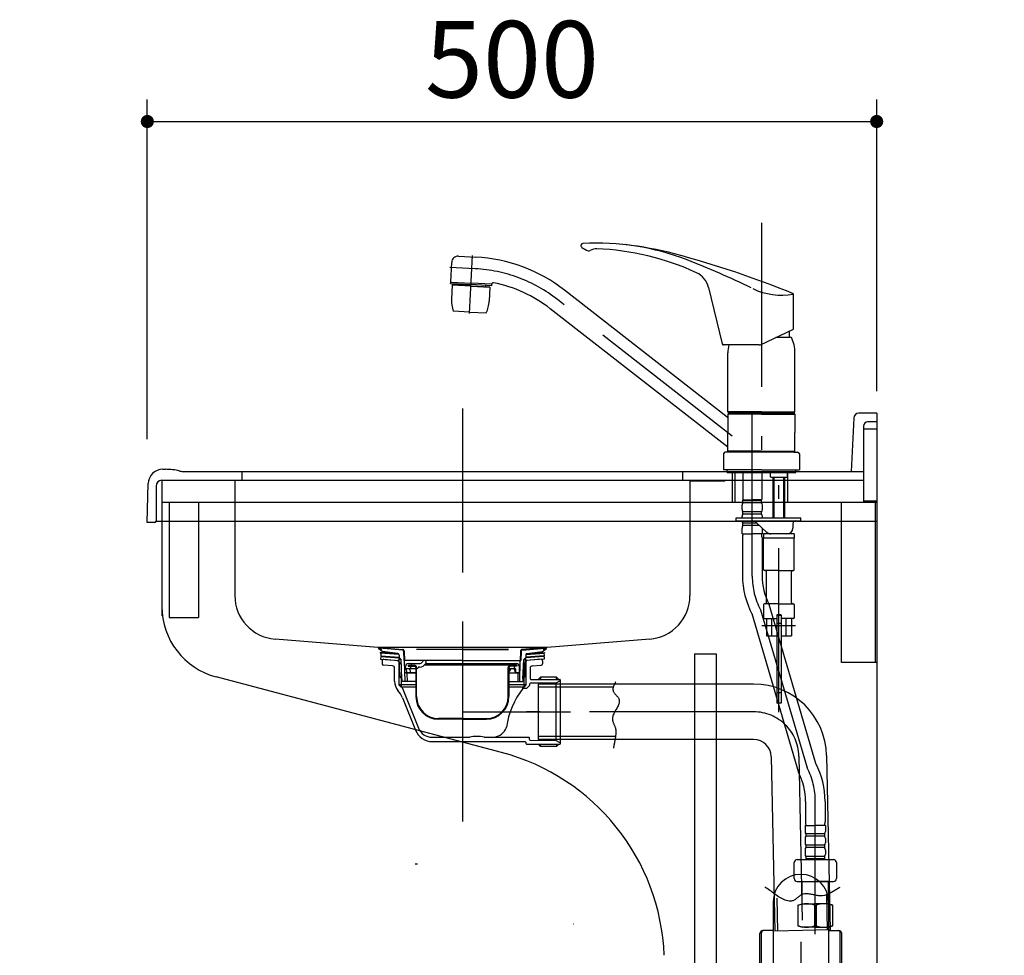
# Model space of a CAD drawing. Units: millimetres. Extents: x 141 to 6060, y 68 to 4222.
# Drawn here: x 3494 to 4169, y 1385 to 2027 of the extents above; entities that cross this region are included whole.
import ezdxf

# ---------------------------------------------------------------- set-up
doc = ezdxf.new("R2010")
doc.units = ezdxf.units.MM
doc.header["$LTSCALE"] = 3.75
doc.linetypes.add('DASHDOT', pattern=[50.5, 30, -9, 2.5, -9])
doc.linetypes.add('HIDDEN', pattern=[12.6, 8.4, -4.2])
doc.layers.get('0').update_dxf_attribs({"lineweight": 9})
for name, color, linetype, lineweight in [('ウシロ補強', 251, 'Continuous', 9), ('シンク４０', 14, 'Continuous', 9), ('トップ', 134, 'Continuous', 9), ('メイン', 7, 'Continuous', 9), ('側\u3000標準', 16, 'Continuous', 9), ('側\u3000特注', 96, 'Continuous', 9), ('前板', 3, 'Continuous', 9), ('排水', 30, 'Continuous', 9), ('水栓', 7, 'Continuous', 9), ('熱源、換気扇', 214, 'Continuous', 9), ('背板', 4, 'Continuous', 9), ('車椅子', 136, 'Continuous', 9), ('電温', 212, 'Continuous', 9)]:
    doc.layers.add(name, color=color, linetype=linetype, lineweight=lineweight)
doc.styles.get("Standard").update_dxf_attribs({"font": 'txt', "bigfont": 'bigfont'})
doc.styles.add('ＭＳ ゴシック', font='txt')
doc.dimstyles.get("Standard").update_dxf_attribs({"dimtxt": 0.18, "dimasz": 0.18, "dimexe": 0.18, "dimexo": 0.0625, "dimgap": 0.09, "dimtad": 0, "dimtih": 1, "dimtoh": 1, "dimdec": 4, "dimzin": 0, "dimdsep": 46, "dimtxsty": 'Standard', "dimcen": 0.09, "dimadec": 0, "dimazin": 0, "dimtfac": 1, "dimtdec": 4, "dimtofl": 0, "dimtmove": 0, "dimatfit": 3, "dimfxl": 1, "dimtolj": 1, "dimtzin": 0, "dimarcsym": 0})

# ---------------------------------------------------------------- blocks, each defined once
blk = doc.blocks.new('_DOT')
at = {"color": 0}
blk.add_line((-0.5, 0), (-1, 0), dxfattribs=at)
at = {"color": 0, "const_width": 0.5}
blk.add_lwpolyline([(-0.25, 0, 1), (0.25, 0, 1)], format="xyb", close=True, dxfattribs=at)
blk = doc.blocks.new('Dim15')
at = {"layer": 'メイン', "color": 7, "linetype": 'Continuous', "lineweight": 30}
for p, q in [((3581.57, 1738.88), (3581.57, 1971.72)), ((4081.57, 1771.72), (4081.57, 1971.72)), ((3581.57, 1956.72), (4081.57, 1956.72))]:
    blk.add_line(p, q, dxfattribs=at)
at = {"layer": 'メイン', "color": 7, "linetype": 'Continuous', "lineweight": 30, "xscale": 9, "yscale": 9, "zscale": 9}
for p, rotation in [((3581.57, 1956.72), 179.9999999999998), ((4081.57, 1956.72), 359.9999999999997)]:
    blk.add_blockref('_DOT', p, dxfattribs=dict(at, rotation=rotation))
at = {"layer": 'メイン', "color": 7, "linetype": 'Continuous', "lineweight": 9, "insert": (3831.57, 1956.72), "char_height": 52.5, "width": 675, "attachment_point": 8, "style": 'ＭＳ ゴシック'}
blk.add_mtext('500', dxfattribs=at)
blk = doc.blocks.new('*G56')
at = {"layer": '電温', "color": 212, "linetype": 'HIDDEN', "lineweight": 30}
for p, q in [((3742.57, 1593.23), (3740.2, 1595.14)), ((3741.92, 1594.43), (3740.33, 1595.07)), ((3740.52, 1596.03), (3756.78, 1594.6)), ((3797.57, 1596.03), (3740.52, 1596.03)), ((3742.07, 1594.8), (3740.52, 1595.42)), ((3756.75, 1594.2), (3740.57, 1595.61)), ((3742.07, 1594.8), (3741.92, 1594.43)), ((3753.3, 1591.84), (3742.57, 1593.23)), ((3797.57, 1594.6), (3756.79, 1594.6)), ((3757.29, 1593.62), (3757.47, 1587.02)), ((3757.69, 1593.63), (3757.87, 1587.03)), ((3797.57, 1596.03), (3854.62, 1596.03)), ((3797.57, 1594.6), (3838.35, 1594.6)), ((3837.44, 1593.63), (3837.27, 1587.03)), ((3837.84, 1593.62), (3837.67, 1587.02)), ((3854.62, 1596.03), (3838.36, 1594.6)), ((3838.39, 1594.2), (3854.57, 1595.61)), ((3841.84, 1591.84), (3852.57, 1593.23)), ((3852.57, 1593.23), (3854.93, 1595.14)), ((3853.07, 1594.8), (3854.61, 1595.42)), ((3853.07, 1594.8), (3853.22, 1594.43)), ((3853.22, 1594.43), (3854.8, 1595.07)), ((3741.27, 1592.72), (3741.23, 1592.22)), ((3754.06, 1591.3), (3741.23, 1592.22)), ((3753.08, 1591.87), (3741.27, 1592.72)), ((3741.73, 1592.18), (3741.6, 1590.39)), ((3741.6, 1590.39), (3754.17, 1589.49)), ((3754.17, 1590.85), (3754.17, 1589.23)), ((3840.97, 1590.85), (3840.97, 1589.23)), ((3853.54, 1590.39), (3840.97, 1589.49)), ((3841.07, 1591.3), (3853.91, 1592.22)), ((3842.06, 1591.87), (3853.87, 1592.72)), ((3853.41, 1592.18), (3853.54, 1590.39)), ((3853.87, 1592.72), (3853.91, 1592.22)), ((3761.92, 1583.33), (3761.92, 1582.13)), ((3762.62, 1583.88), (3762.62, 1584.53))]:
    blk.add_line(p, q, dxfattribs=at)
at = {"layer": '電温', "color": 212, "linetype": 'Continuous', "lineweight": 30}
for p, q in [((3754.67, 1576.03), (3754.17, 1589.23)), ((3754.17, 1589.23), (3755.57, 1587.83)), ((3755.57, 1587.83), (3754.22, 1587.83)), ((3756.07, 1574.63), (3755.57, 1587.83)), ((3797.57, 1587.03), (3757.47, 1587.03)), ((3758.27, 1572.63), (3757.87, 1587.03)), ((3770.38, 1586.53), (3770.23, 1586.28)), ((3771.82, 1587.03), (3771.24, 1587.03)), ((3797.57, 1587.03), (3837.67, 1587.03)), ((3836.87, 1572.63), (3837.27, 1587.03)), ((3839.07, 1574.63), (3839.57, 1587.83)), ((3840.97, 1589.23), (3839.57, 1587.83)), ((3839.57, 1587.83), (3840.92, 1587.83)), ((3840.47, 1576.03), (3840.97, 1589.23)), ((3758.52, 1582.13), (3758.52, 1583.03)), ((3759.02, 1581.63), (3765.67, 1581.63)), ((3759.12, 1580.67), (3759.32, 1579.63)), ((3760.37, 1583.83), (3760.37, 1583.33)), ((3760.37, 1583.83), (3764.67, 1583.83)), ((3760.37, 1583.33), (3764.67, 1583.33)), ((3760.52, 1585.03), (3768.07, 1585.03)), ((3761.48, 1580.63), (3761.66, 1579.63)), ((3765.67, 1582.33), (3765.67, 1562.33)), ((3766.17, 1562.33), (3766.17, 1582.33)), ((3766.67, 1581.63), (3766.17, 1581.63)), ((3768.12, 1582.63), (3767.67, 1582.63)), ((3834.77, 1583.83), (3771.47, 1583.83)), ((3772.45, 1585.13), (3772.68, 1585.53)), ((3772.49, 1585.03), (3834.62, 1585.03)), ((3828.97, 1562.33), (3828.97, 1582.33)), ((3829.47, 1582.33), (3829.47, 1562.33)), ((3829.47, 1581.63), (3833.72, 1581.63)), ((3830.38, 1580.7), (3829.8, 1579.63)), ((3834.77, 1583.33), (3830.47, 1583.33)), ((3832.52, 1584.53), (3832.52, 1583.83)), ((3833.22, 1582.13), (3833.22, 1583.33)), ((3833.29, 1580.63), (3833.5, 1579.63)), ((3834.22, 1579.13), (3834.22, 1581.13)), ((3834.77, 1583.83), (3834.77, 1583.33)), ((3836.62, 1579.13), (3836.62, 1583.03)), ((3754.67, 1576.03), (3756.07, 1574.63)), ((3756.02, 1576.03), (3754.67, 1576.03)), ((3756.07, 1574.63), (3756.07, 1572.63)), ((3765.67, 1578.63), (3758.1, 1578.63)), ((3759.52, 1578.14), (3759.67, 1572.67)), ((3760, 1578.63), (3765.67, 1578.63)), ((3829.47, 1578.63), (3837.03, 1578.63)), ((3836.12, 1578.63), (3833.98, 1578.63)), ((3835.62, 1578.14), (3835.47, 1572.67)), ((3840.47, 1576.03), (3839.07, 1574.63)), ((3839.07, 1574.63), (3839.07, 1572.63)), ((3839.12, 1576.03), (3840.47, 1576.03)), ((3765.67, 1572.63), (3756.07, 1572.63)), ((3829.47, 1572.63), (3839.07, 1572.63)), ((3797.57, 1547.33), (3781.17, 1547.33)), ((3797.57, 1546.83), (3781.17, 1546.83)), ((3797.57, 1547.33), (3814.07, 1547.33)), ((3797.57, 1546.83), (3814.07, 1546.83))]:
    blk.add_line(p, q, dxfattribs=at)
at = {"layer": '電温', "color": 212, "linetype": 'HIDDEN', "lineweight": 30}
for centre, radius, start, end in [((3740.52, 1595.53), 0.5, 79.92565, 248.1524), ((3740.56, 1595.51), 0.1, 85, 248.1524), ((3756.69, 1593.6), 0.6, 1.5299, 85), ((3756.69, 1593.6), 1, 1.5299, 84.96282), ((3838.44, 1593.6), 1, 95.03718, 178.4701), ((3838.44, 1593.6), 0.6, 95, 178.4701), ((3854.62, 1595.53), 0.5, 291.8476, 100.07435), ((3854.58, 1595.51), 0.1, 291.8476, 95), ((3753.17, 1590.85), 1, 359.99999, 82.63195), ((3841.97, 1590.85), 1, 97.36805, 180.00001), ((3761.42, 1582.13), 0.5, 270, 0), ((3762.12, 1584.53), 0.5, 0, 90)]:
    blk.add_arc(centre, radius, start, end, dxfattribs=at)
at = {"layer": '電温', "color": 212, "linetype": 'Continuous', "lineweight": 30}
for centre, radius, start, end in [((3768.07, 1587.53), 2.5, 270, 330), ((3771.24, 1586.03), 1, 90, 150), ((3771.82, 1586.03), 1, 330, 90), ((3760.52, 1583.03), 2, 90, 180), ((3759.02, 1582.13), 0.5, 180, 270), ((3756.04, 1580.08), 3.14, 10.81316, 32.08946), ((3760.99, 1580.04), 1.72, 193.69435, 234.88652), ((3758.39, 1580.08), 3.14, 10.11502, 29.63356), ((3763.33, 1580.04), 1.72, 193.69435, 234.88652), ((3764.67, 1582.33), 1.5, 0, 90), ((3764.67, 1582.33), 1, 0, 90), ((3766.67, 1582.13), 0.5, 270, 0), ((3767.67, 1582.13), 0.5, 90, 180), ((3768.12, 1587.63), 5, 270, 330), ((3830.47, 1582.33), 1.5, 90, 180), ((3830.47, 1582.33), 1, 90, 180), ((3827.73, 1581.28), 2.65, 311.0827, 321.53678), ((3832.09, 1579.74), 1.97, 105.65429, 152.96614), ((3833.02, 1584.53), 0.5, 90, 180), ((3831.96, 1580.42), 1.35, 9.11145, 64.0342), ((3833.72, 1582.13), 0.5, 180, 270), ((3835.76, 1580.11), 2.31, 191.87747, 219.72911), ((3833.72, 1581.13), 0.5, 0, 90), ((3834.62, 1583.03), 2, 0, 90), ((3759.02, 1578.13), 0.5, 1.56692, 90), ((3834.72, 1579.13), 0.5, 180, 270), ((3836.12, 1578.13), 0.5, 90, 178.43308), ((3836.12, 1579.13), 0.5, 270, 0), ((3781.17, 1562.33), 15.5, 180, 270), ((3781.17, 1562.33), 15, 180, 270), ((3813.97, 1562.33), 15, 270, 0), ((3813.97, 1562.33), 15.5, 270, 0)]:
    blk.add_arc(centre, radius, start, end, dxfattribs=at)
blk = doc.blocks.new('*G57')
at = {"layer": '車椅子', "color": 136, "linetype": 'DASHDOT', "lineweight": 30}
for p, q in [((3797.57, 1607.18), (3797.57, 1521.24)), ((3797.57, 1551.94), (3871.57, 1551.94))]:
    blk.add_line(p, q, dxfattribs=at)
at = {"layer": '車椅子', "color": 136, "linetype": 'Continuous', "lineweight": 30}
for p, q in [((3741.6, 1589.89), (3741.47, 1588.09)), ((3741.47, 1588.09), (3754.25, 1587.18)), ((3741.6, 1589.89), (3754.18, 1588.99)), ((3742.57, 1586.94), (3742.57, 1584.94)), ((3743.66, 1587.93), (3753.42, 1587.08)), ((3754.25, 1587.04), (3753.57, 1587.04)), ((3753.87, 1586.24), (3753.87, 1586.58)), ((3853.66, 1588.09), (3840.89, 1587.18)), ((3840.89, 1587.04), (3841.57, 1587.04)), ((3853.54, 1589.89), (3840.96, 1588.99)), ((3841.27, 1586.24), (3841.27, 1586.58)), ((3851.48, 1587.93), (3841.72, 1587.08)), ((3852.57, 1586.94), (3852.57, 1584.93)), ((3853.54, 1589.89), (3853.66, 1588.09)), ((3749.75, 1583.39), (3743.48, 1583.93)), ((3751.12, 1572.92), (3751.12, 1581.89)), ((3753.87, 1586.24), (3754.28, 1586.24)), ((3754.07, 1586.24), (3755.57, 1584.74)), ((3754.07, 1586.24), (3754.07, 1570.44)), ((3755.57, 1584.74), (3754.07, 1584.74)), ((3755.57, 1584.74), (3755.57, 1568.94)), ((3841.07, 1586.24), (3839.57, 1584.74)), ((3839.57, 1584.74), (3841.07, 1584.74)), ((3839.57, 1584.74), (3839.57, 1568.94)), ((3841.27, 1586.24), (3840.86, 1586.24)), ((3841.07, 1586.24), (3841.07, 1570.44)), ((3844.02, 1581.89), (3844.02, 1574.64)), ((3845.39, 1583.39), (3851.66, 1583.93)), ((3844.52, 1574.14), (3864.27, 1574.14)), ((3849.57, 1574.14), (3851.07, 1575.64)), ((3851.07, 1575.64), (3851.07, 1574.14)), ((3862.07, 1575.64), (3851.07, 1575.64)), ((3864.57, 1573.14), (3861.57, 1571.64)), ((3862.07, 1574.14), (3862.07, 1575.64)), ((3862.07, 1575.64), (3863.57, 1574.14)), ((3864.57, 1573.84), (3864.57, 1530.04)), ((3765.67, 1570.44), (3754.07, 1570.44)), ((3754.07, 1570.44), (3755.57, 1568.94)), ((3765.67, 1568.94), (3755.57, 1568.94)), ((3756.2, 1568.63), (3767.53, 1540.77)), ((3841.07, 1570.44), (3829.47, 1570.44)), ((3839.57, 1568.94), (3829.47, 1568.94)), ((3839.07, 1567.94), (3839.07, 1568.94)), ((3841.57, 1567.94), (3839.07, 1567.94)), ((3841.07, 1570.44), (3839.57, 1568.94)), ((3843.57, 1569.94), (3841.57, 1567.94)), ((3843.57, 1570.99), (3843.57, 1569.94)), ((3861.57, 1571.64), (3844.06, 1571.49)), ((3861.57, 1571.64), (3861.57, 1532.24)), ((3756.4, 1561.49), (3765.42, 1539.33)), ((3776.8, 1534.54), (3802.57, 1534.54)), ((3812.57, 1534.54), (3843.07, 1534.54)), ((3843.57, 1532.89), (3843.57, 1534.04)), ((3843.57, 1532.89), (3843.57, 1533.74)), ((3844.06, 1532.39), (3861.57, 1532.24)), ((3777, 1531.54), (3840.57, 1531.54)), ((3841.07, 1531.04), (3841.07, 1530.24)), ((3841.57, 1529.74), (3864.27, 1529.74)), ((3849.57, 1529.74), (3851.07, 1528.24)), ((3851.07, 1528.24), (3851.07, 1529.74)), ((3862.07, 1528.24), (3851.07, 1528.24)), ((3864.57, 1530.74), (3861.57, 1532.24)), ((3862.07, 1529.74), (3862.07, 1528.24)), ((3862.07, 1528.24), (3863.57, 1529.74))]:
    blk.add_line(p, q, dxfattribs=at)
for centre, radius, start, end in [((3743.57, 1586.94), 1, 85, 180), ((3753.37, 1586.58), 0.5, 0, 85), ((3841.77, 1586.58), 0.5, 95, 180), ((3851.57, 1586.94), 1, 0, 95), ((3743.57, 1584.93), 1, 180, 265), ((3749.62, 1581.89), 1.5, 0, 85), ((3845.52, 1581.89), 1.5, 95, 180), ((3851.57, 1584.93), 1, 275, 0), ((3761.12, 1572.92), 10, 180, 219.21874), ((3844.52, 1574.64), 0.5, 180, 270), ((3864.27, 1573.84), 0.3, 0, 90), ((3737.88, 1553.95), 20, 22.14518, 39.21874), ((3755.73, 1568.44), 0.5, 22.14518, 90), ((3885.07, 1532.53), 58.05, 142.40809, 171.17112), ((3844.07, 1570.99), 0.5, 90.5, 179.96488), ((3777, 1544.04), 12.5, 202.14518, 270), ((3776.8, 1544.54), 10, 202.14518, 270), ((3818.34, 1544.54), 10, 270, 332.1579), ((3822.76, 1542.2), 5, 332.1579, 351.17112), ((3807.57, 1509.79), 25.25, 78.57881, 101.42119), ((3843.07, 1534.04), 0.5, 0, 90), ((3844.07, 1532.89), 0.5, 180, 269.5), ((3840.57, 1531.04), 0.5, 0, 90), ((3841.57, 1530.24), 0.5, 180, 270), ((3864.27, 1530.04), 0.3, 270, 0)]:
    blk.add_arc(centre, radius, start, end, dxfattribs=at)
blk = doc.blocks.new('*G58')
at = {"layer": '電温', "color": 212, "linetype": 'Continuous', "lineweight": 30}
for p, q in [((3849.57, 1570.94), (3849.57, 1532.94)), ((3997.24, 1570.94), (3849.57, 1570.94)), ((3900.78, 1568.94), (3849.57, 1568.94)), ((3900.77, 1567.94), (3900.73, 1567.59)), ((3900.73, 1567.59), (3900.73, 1567.25)), ((3900.73, 1567.25), (3900.82, 1566.5)), ((3900.82, 1568.28), (3900.77, 1567.94)), ((3900.9, 1568.61), (3900.82, 1568.28)), ((3900.82, 1566.5), (3900.94, 1566.12)), ((3901, 1568.95), (3900.9, 1568.61)), ((3900.94, 1566.12), (3901.1, 1565.75)), ((3901.11, 1569.28), (3901, 1568.95)), ((3901.24, 1569.61), (3901.11, 1569.28)), ((3901.38, 1569.94), (3901.24, 1569.61)), ((3901.53, 1570.27), (3901.38, 1569.94)), ((3901.69, 1570.6), (3901.53, 1570.27)), ((3901.85, 1570.92), (3901.69, 1570.6)), ((3902.02, 1571.25), (3901.85, 1570.92)), ((3902.19, 1571.58), (3902.02, 1571.25)), ((3902.35, 1571.9), (3902.19, 1571.58)), ((3902.51, 1572.23), (3902.35, 1571.9)), ((3902.67, 1572.56), (3902.51, 1572.23)), ((3901.1, 1565.75), (3901.29, 1565.39)), ((3901.29, 1565.39), (3901.51, 1565.04)), ((3901.51, 1565.04), (3901.76, 1564.71)), ((3901.76, 1564.71), (3902.04, 1564.38)), ((3902.04, 1564.38), (3902.32, 1564.05)), ((3902.32, 1564.05), (3902.62, 1563.73)), ((3902.62, 1563.73), (3902.92, 1563.41)), ((3902.92, 1563.41), (3903.22, 1563.09)), ((3903.22, 1563.09), (3903.52, 1562.77)), ((3903.52, 1562.77), (3903.81, 1562.44)), ((3903.81, 1562.44), (3904.08, 1562.11)), ((3904.08, 1562.11), (3904.32, 1561.78)), ((3904.32, 1561.78), (3904.55, 1561.43)), ((3904.55, 1561.43), (3904.74, 1561.07)), ((3904.74, 1561.07), (3904.89, 1560.7)), ((3904.89, 1560.7), (3905.01, 1560.32)), ((3905.01, 1560.32), (3905.1, 1559.25)), ((3905.1, 1559.25), (3905.06, 1558.6)), ((3902.61, 1553), (3902.25, 1552.38)), ((3902.97, 1553.61), (3902.61, 1553)), ((3903.33, 1554.22), (3902.97, 1553.61)), ((3903.68, 1554.83), (3903.33, 1554.22)), ((3904, 1555.45), (3903.68, 1554.83)), ((3904.3, 1556.07), (3904, 1555.45)), ((3904.56, 1556.69), (3904.3, 1556.07)), ((3904.78, 1557.32), (3904.56, 1556.69)), ((3904.95, 1557.96), (3904.78, 1557.32)), ((3905.06, 1558.6), (3904.95, 1557.96)), ((3900.48, 1547.95), (3900.42, 1546.87)), ((3900.42, 1546.87), (3900.46, 1546.46)), ((3900.46, 1546.46), (3900.52, 1546.06)), ((3900.6, 1548.61), (3900.48, 1547.95)), ((3900.52, 1546.06), (3900.6, 1545.66)), ((3900.78, 1549.25), (3900.6, 1548.61)), ((3901.01, 1549.89), (3900.78, 1549.25)), ((3901.28, 1550.52), (3901.01, 1549.89)), ((3901.58, 1551.15), (3901.28, 1550.52)), ((3901.91, 1551.77), (3901.58, 1551.15)), ((3902.25, 1552.38), (3901.91, 1551.77)), ((3900.6, 1545.66), (3900.71, 1545.26)), ((3900.71, 1545.26), (3900.84, 1544.86)), ((3900.84, 1544.86), (3900.98, 1544.47)), ((3900.98, 1544.47), (3901.14, 1544.07)), ((3901.14, 1544.07), (3901.3, 1543.68)), ((3901.3, 1543.68), (3901.47, 1543.29)), ((3901.47, 1543.29), (3901.64, 1542.9)), ((3901.64, 1542.9), (3901.81, 1542.51)), ((3901.81, 1542.51), (3901.98, 1542.12)), ((3901.98, 1542.12), (3902.13, 1541.72)), ((3902.13, 1541.72), (3902.28, 1541.33)), ((3902.28, 1541.33), (3902.42, 1540.93)), ((3902.42, 1540.93), (3902.53, 1540.53)), ((3902.53, 1540.53), (3902.63, 1540.12)), ((3902.63, 1540.12), (3902.7, 1539.72)), ((3902.7, 1539.72), (3902.78, 1538.68)), ((3902.54, 1534.94), (3849.57, 1534.94)), ((3997.24, 1532.94), (3849.57, 1532.94)), ((3902.12, 1532.53), (3902, 1531.91)), ((3902.24, 1533.14), (3902.12, 1532.53)), ((3902.35, 1533.76), (3902.24, 1533.14)), ((3902.45, 1534.37), (3902.35, 1533.76)), ((3902.55, 1534.99), (3902.45, 1534.37)), ((3902.63, 1535.6), (3902.55, 1534.99)), ((3902.7, 1536.22), (3902.63, 1535.6)), ((3902.75, 1536.83), (3902.7, 1536.22)), ((3902.78, 1537.45), (3902.75, 1536.83)), ((3902.78, 1538.68), (3902.79, 1538.07)), ((3902.79, 1538.07), (3902.78, 1537.45)), ((3901.17, 1527.62), (3901.08, 1527)), ((3901.27, 1528.23), (3901.17, 1527.62)), ((3901.38, 1528.85), (3901.27, 1528.23)), ((3901.5, 1529.46), (3901.38, 1528.85)), ((3901.62, 1530.07), (3901.5, 1529.46)), ((3901.75, 1530.69), (3901.62, 1530.07)), ((3901.87, 1531.3), (3901.75, 1530.69)), ((3902, 1531.91), (3901.87, 1531.3)), ((4009.24, 1521.18), (4011.67, 1401.58)), ((4047.23, 1521.96), (4049.66, 1402.36)), ((4005.67, 1431.25), (4004.79, 1431.75)), ((4006.55, 1430.7), (4005.67, 1431.25)), ((4055.82, 1431.2), (4055.24, 1430.87)), ((4056.41, 1431.51), (4055.82, 1431.2)), ((4007.41, 1430.12), (4006.55, 1430.7)), ((4008.27, 1429.52), (4007.41, 1430.12)), ((4009.13, 1428.9), (4008.27, 1429.52)), ((4009.98, 1428.26), (4009.13, 1428.9)), ((4010.83, 1427.62), (4009.98, 1428.26)), ((4011.68, 1426.98), (4010.83, 1427.62)), ((4012.54, 1426.35), (4011.68, 1426.98)), ((4013.39, 1425.74), (4012.54, 1426.35)), ((4014.26, 1425.15), (4013.39, 1425.74)), ((4015.13, 1424.59), (4014.26, 1425.15)), ((4016.01, 1424.08), (4015.13, 1424.59)), ((4027.08, 1424.29), (4026.66, 1423.96)), ((4027.49, 1424.63), (4027.08, 1424.29)), ((4027.91, 1424.97), (4027.49, 1424.63)), ((4028.33, 1425.3), (4027.91, 1424.97)), ((4028.75, 1425.62), (4028.33, 1425.3)), ((4029.19, 1425.92), (4028.75, 1425.62)), ((4029.62, 1426.2), (4029.19, 1425.92)), ((4030.07, 1426.45), (4029.62, 1426.2)), ((4030.53, 1426.67), (4030.07, 1426.45)), ((4031, 1426.84), (4030.53, 1426.67)), ((4032.16, 1427.09), (4031, 1426.84)), ((4032.84, 1427.15), (4032.16, 1427.09)), ((4033.51, 1427.17), (4032.84, 1427.15)), ((4034.19, 1427.15), (4033.51, 1427.17)), ((4034.88, 1427.09), (4034.19, 1427.15)), ((4035.56, 1427), (4034.88, 1427.09)), ((4036.25, 1426.89), (4035.56, 1427)), ((4036.93, 1426.77), (4036.25, 1426.89)), ((4037.62, 1426.63), (4036.93, 1426.77)), ((4038.31, 1426.48), (4037.62, 1426.63)), ((4039, 1426.33), (4038.31, 1426.48)), ((4039.69, 1426.19), (4039, 1426.33)), ((4040.38, 1426.06), (4039.69, 1426.19)), ((4041.06, 1425.95), (4040.38, 1426.06)), ((4041.75, 1425.85), (4041.06, 1425.95)), ((4042.43, 1425.79), (4041.75, 1425.85)), ((4043.12, 1425.76), (4042.43, 1425.79)), ((4043.8, 1425.77), (4043.12, 1425.76)), ((4044.47, 1425.82), (4043.8, 1425.77)), ((4045.79, 1426.07), (4044.47, 1425.82)), ((4046.42, 1426.24), (4045.79, 1426.07)), ((4047.05, 1426.44), (4046.42, 1426.24)), ((4047.66, 1426.67), (4047.05, 1426.44)), ((4047.18, 1426.21), (4047.67, 1402.32)), ((4048.27, 1426.92), (4047.66, 1426.67)), ((4048.87, 1427.2), (4048.27, 1426.92)), ((4049.46, 1427.49), (4048.87, 1427.2)), ((4050.05, 1427.8), (4049.46, 1427.49)), ((4050.63, 1428.12), (4050.05, 1427.8)), ((4051.21, 1428.45), (4050.63, 1428.12)), ((4051.79, 1428.79), (4051.21, 1428.45)), ((4052.37, 1429.14), (4051.79, 1428.79)), ((4052.94, 1429.49), (4052.37, 1429.14)), ((4053.51, 1429.84), (4052.94, 1429.49)), ((4054.09, 1430.19), (4053.51, 1429.84)), ((4054.66, 1430.53), (4054.09, 1430.19)), ((4055.24, 1430.87), (4054.66, 1430.53)), ((4013.21, 1424.1), (4013.67, 1401.62)), ((4016.91, 1423.6), (4016.01, 1424.08)), ((4017.81, 1423.18), (4016.91, 1423.6)), ((4018.73, 1422.82), (4017.81, 1423.18)), ((4019.67, 1422.53), (4018.73, 1422.82)), ((4020.63, 1422.32), (4019.67, 1422.53)), ((4021.61, 1422.18), (4020.63, 1422.32)), ((4023.11, 1422.17), (4021.61, 1422.18)), ((4023.59, 1422.26), (4023.11, 1422.17)), ((4024.06, 1422.39), (4023.59, 1422.26)), ((4024.51, 1422.58), (4024.06, 1422.39)), ((4024.96, 1422.8), (4024.51, 1422.58)), ((4025.39, 1423.05), (4024.96, 1422.8)), ((4025.82, 1423.33), (4025.39, 1423.05)), ((4026.24, 1423.64), (4025.82, 1423.33)), ((4026.66, 1423.96), (4026.24, 1423.64)), ((4049.66, 1402.36), (4011.67, 1401.58))]:
    blk.add_line(p, q, dxfattribs=at)
at = {"layer": '電温', "color": 212, "linetype": 'DASHDOT', "lineweight": 30}
for p, q in [((3997.24, 1551.94), (3841.47, 1551.94)), ((4028.23, 1521.57), (4030.79, 1395.99))]:
    blk.add_line(p, q, dxfattribs=at)
at = {"layer": '電温', "color": 212, "linetype": 'Continuous', "lineweight": 30}
for radius in [50, 12]:
    blk.add_arc((3997.24, 1520.94), radius, 1.16667, 90, dxfattribs=at)
at = {"layer": '電温', "color": 212, "linetype": 'DASHDOT', "lineweight": 30}
blk.add_arc((3997.24, 1520.94), 31, 1.16667, 90, dxfattribs=at)
blk = doc.blocks.new('*G59')
at = {"layer": '排水', "color": 30, "linetype": 'Continuous', "lineweight": 30}
for p, q in [((4010.58, 1421.47), (4010.58, 1140.81)), ((4048.58, 1421.47), (4048.58, 1140.81)), ((4001.58, 1379.02), (4001.58, 1399.92)), ((4002.58, 1379.02), (4002.58, 1400.42)), ((4010.58, 1401.92), (4003.58, 1401.92)), ((4048.58, 1401.92), (4055.58, 1401.92)), ((4056.58, 1379.02), (4056.58, 1400.42)), ((4057.58, 1379.02), (4057.58, 1399.92)), ((4001.58, 1379.02), (4010.58, 1379.02)), ((4048.58, 1379.02), (4057.58, 1379.02)), ((4002.58, 1349.12), (4002.58, 1370.52)), ((4010.58, 1372.02), (4003.58, 1372.02)), ((4048.58, 1372.02), (4055.58, 1372.02)), ((4056.58, 1349.12), (4056.58, 1370.52)), ((4001.58, 1349.12), (4001.58, 1370.02)), ((4057.58, 1349.12), (4057.58, 1370.02)), ((4010.58, 1349.12), (4001.58, 1349.12)), ((4048.58, 1349.12), (4057.58, 1349.12)), ((4029.58, 1140.81), (4003.58, 1140.81)), ((4029.58, 1140.81), (4055.58, 1140.81)), ((4001.58, 1117.91), (4001.58, 1138.81)), ((4002.58, 1117.91), (4002.58, 1139.31)), ((4018.08, 1117.91), (4018.08, 1139.52)), ((4019.58, 1117.91), (4019.58, 1139.52)), ((4039.58, 1117.91), (4039.58, 1139.52)), ((4041.08, 1117.91), (4041.08, 1139.52)), ((4056.58, 1117.91), (4056.58, 1139.31)), ((4057.58, 1117.91), (4057.58, 1138.81)), ((4029.58, 1117.91), (4001.58, 1117.91)), ((4005.88, 1117.31), (4005.88, 1117.91)), ((4007.38, 1115.81), (4005.88, 1117.31)), ((4005.88, 1117.31), (4029.58, 1117.31)), ((4006.58, 1102.66), (4006.58, 1115.31)), ((4007.08, 1115.81), (4007.38, 1115.81)), ((4007.38, 1115.81), (4007.38, 1117.91)), ((4007.38, 1115.81), (4029.58, 1115.81)), ((4029.58, 1117.91), (4057.58, 1117.91)), ((4053.28, 1117.31), (4029.58, 1117.31)), ((4051.78, 1115.81), (4029.58, 1115.81)), ((4051.78, 1115.81), (4051.78, 1117.91)), ((4051.78, 1115.81), (4053.28, 1117.31)), ((4052.08, 1115.81), (4051.78, 1115.81)), ((4052.58, 1102.66), (4052.58, 1115.31)), ((4053.28, 1117.31), (4053.28, 1117.91)), ((4001.88, 1100.66), (4029.58, 1100.66)), ((4057.28, 1100.66), (4029.58, 1100.66)), ((4001.88, 1095.66), (4029.58, 1095.66)), ((4002.57, 1071.81), (4002.38, 1095.66)), ((4057.28, 1095.66), (4029.58, 1095.66)), ((4056.59, 1071.81), (4056.78, 1095.66)), ((4029.58, 1070.81), (4003.57, 1070.81)), ((4029.58, 1070.81), (4055.59, 1070.81))]:
    blk.add_line(p, q, dxfattribs=at)
at = {"layer": '排水', "color": 30, "linetype": 'DASHDOT', "lineweight": 30}
blk.add_line((4029.58, 1394.15), (4029.58, 1004.18), dxfattribs=at)
at = {"layer": '排水', "color": 30, "linetype": 'Continuous', "lineweight": 30}
for centre, radius, start, end in [((4029.58, 1421.47), 19, 0, 180), ((4003.58, 1399.92), 2, 90, 180), ((4004.08, 1400.42), 1.5, 90, 180), ((4055.08, 1400.42), 1.5, 0, 90), ((4055.58, 1399.92), 2, 0, 90), ((4003.58, 1370.02), 2, 90, 180), ((4004.08, 1370.52), 1.5, 90, 180), ((4055.08, 1370.52), 1.5, 0, 90), ((4055.58, 1370.02), 2, 0, 90), ((4029.58, 1310.55), 19, 180, 0), ((4003.58, 1138.81), 2, 90, 179.99999), ((4004.08, 1139.31), 1.5, 90, 180), ((4019.58, 1139.52), 1.5, 119.99999, 179.99999), ((4018.08, 1139.52), 1.5, 0, 60), ((4041.08, 1139.52), 1.5, 120, 180), ((4039.58, 1139.52), 1.5, 0.00001, 60.00001), ((4055.08, 1139.31), 1.5, 359.99999, 90), ((4055.58, 1138.81), 2, 0.00001, 90), ((4007.08, 1115.31), 0.5, 90, 180), ((4052.08, 1115.31), 0.5, 360, 90), ((4001.88, 1098.16), 2.5, 90, 180), ((4004.58, 1102.66), 2, 270, 0), ((4054.58, 1102.66), 2, 180, 270), ((4057.28, 1098.16), 2.5, 0, 90), ((4001.88, 1098.16), 2.5, 180, 270), ((4057.28, 1098.16), 2.5, 270, 0), ((4003.57, 1071.81), 1, 180.45836, 270), ((4055.59, 1071.81), 1, 270, 359.54164)]:
    blk.add_arc(centre, radius, start, end, dxfattribs=at)
blk = doc.blocks.new('*G55')
for name in ['*G57', '*G56', '*G58', '*G59']:
    blk.add_blockref(name, (0, 0))

msp = doc.modelspace()

# ---------------------------------------------------------------- linework, layer by layer
at = {"layer": 'ウシロ補強', "color": 251, "linetype": 'Continuous', "lineweight": 30}
for p, q in [((4060.569, 1716.719), (4072.569, 1716.719)), ((4057.569, 1585.719), (4057.569, 1695.719)), ((4080.569, 1695.719), (4080.569, 1585.719)), ((4080.569, 1585.719), (4057.569, 1585.719))]:
    msp.add_line(p, q, dxfattribs=at)
at = {"layer": 'シンク４０', "color": 14, "linetype": 'DASHDOT', "lineweight": 30}
msp.add_line((3797.569, 1760.031), (3797.569, 1476.719), dxfattribs=at)
at = {"layer": 'シンク４０', "color": 14, "linetype": 'Continuous', "lineweight": 30}
for p, q in [((3592.12, 1718.219), (3593.929, 1718.219)), ((3606.569, 1716.719), (4072.569, 1716.719)), ((3646.569, 1710.719), (3646.569, 1716.719)), ((3948.569, 1710.719), (3948.569, 1716.719)), ((3581.569, 1681.719), (3582.122, 1708.393)), ((3591.569, 1710.719), (4072.569, 1710.719)), ((3591.569, 1710.719), (3591.569, 1695.719)), ((3641.569, 1710.719), (3641.569, 1631.682)), ((3953.569, 1710.719), (3953.569, 1631.682)), ((3977.569, 1710.119), (3953.569, 1710.119)), ((3977.569, 1710.119), (3977.569, 1710.719)), ((3587.569, 1706.719), (3587.569, 1682.719)), ((3591.569, 1695.719), (4072.569, 1695.719)), ((3586.569, 1681.719), (3581.569, 1681.719)), ((3587.569, 1682.719), (4081.569, 1682.719)), ((3739.569, 1596.031), (3669.128, 1601.781)), ((3926.009, 1601.781), (3855.569, 1596.031)), ((3855.569, 1596.031), (3739.569, 1596.031))]:
    msp.add_line(p, q, dxfattribs=at)
for centre, radius, start, end in [((3592.12, 1708.219), 10, 90, 179), ((3593.929, 1676.219), 42, 76.463797, 90), ((3606.569, 1728.719), 12, 256.463797, 270), ((3591.569, 1706.719), 4, 90, 180), ((3586.569, 1682.719), 1, 270, 0), ((3671.569, 1631.682), 30, 180, 265.333142), ((3923.569, 1631.682), 30, 274.666858, 0)]:
    msp.add_arc(centre, radius, start, end, dxfattribs=at)
at = {"layer": 'トップ', "color": 134, "linetype": 'Continuous', "lineweight": 30}
for p, q in [((4081.569, 1756.719), (4069.39, 1756.719)), ((4081.569, 1756.719), (4081.569, 1696.719)), ((4065.895, 1753.402), (4063.972, 1716.719)), ((4081.569, 1750.719), (4075.569, 1750.719)), ((4072.569, 1747.719), (4072.569, 1695.719)), ((4081.569, 1745.719), (4072.569, 1745.719)), ((4072.569, 1696.719), (4081.569, 1696.719)), ((3956.569, 1591.719), (3956.569, 986.719)), ((3956.569, 1591.719), (3971.569, 1591.719)), ((3971.569, 1591.719), (3971.569, 986.719))]:
    msp.add_line(p, q, dxfattribs=at)
for centre, radius, end in [((4069.39, 1753.219), 3.5, 177), ((4075.569, 1747.719), 3, 180)]:
    msp.add_arc(centre, radius, 90, end, dxfattribs=at)
at = {"layer": 'メイン', "color": 7, "linetype": 'Continuous', "lineweight": 30}
for p, q in [((3948.569, 1710.719), (3948.569, 1716.719)), ((3982.569, 1716.719), (3982.569, 1695.719)), ((3984.343, 1716.719), (3984.343, 1695.719)), ((4020.343, 1716.719), (4020.343, 1695.719))]:
    msp.add_line(p, q, dxfattribs=at)
at = {"layer": '側\u3000標準', "color": 16, "linetype": 'Continuous', "lineweight": 30}
for p, q in [((4081.569, 1716.719), (4081.569, 986.719)), ((3596.569, 1695.719), (4081.569, 1695.719)), ((3596.569, 1695.719), (4081.569, 1695.719))]:
    msp.add_line(p, q, dxfattribs=at)
at = {"layer": '側\u3000特注', "color": 96, "linetype": 'Continuous', "lineweight": 30}
for p, q in [((3591.569, 1695.719), (4081.569, 1695.719)), ((3591.569, 1695.719), (3591.569, 1617.842)), ((4081.569, 1695.719), (4081.569, 986.719))]:
    msp.add_line(p, q, dxfattribs=at)
at = {"layer": '前板', "color": 3, "linetype": 'Continuous', "lineweight": 30}
for p, q in [((3591.569, 1695.719), (3591.569, 1624.206)), ((3596.569, 1695.719), (3616.569, 1695.719)), ((3596.569, 1695.719), (3596.569, 1616.719)), ((3616.569, 1695.719), (3616.569, 1616.719)), ((3596.569, 1616.719), (3616.569, 1616.719))]:
    msp.add_line(p, q, dxfattribs=at)
msp.add_arc((3641.569, 1624.206), 50, 180, 255.17352, dxfattribs=at)
at = {"layer": '水栓', "color": 7, "linetype": 'DASHDOT', "lineweight": 30}
for p, q in [((4002.569, 1887.177), (4002.569, 1712.163)), ((3802.518, 1825.115), (3804.602, 1864.887)), ((3806.378, 1855.741), (3788.913, 1856.656)), ((3982.603, 1741.01), (3862.711, 1834.679)), ((3996.269, 1644.96), (3996.269, 1765.615)), ((4014.569, 1551.75), (4014.569, 1737.58)), ((4025.867, 1610.932), (4002.78, 1610.932)), ((4039.501, 1399.381), (4039.501, 1490.449))]:
    msp.add_line(p, q, dxfattribs=at)
at = {"layer": '水栓', "color": 7, "linetype": 'Continuous', "lineweight": 30}
for p, q in [((3794.876, 1864.354), (3807.046, 1863.717)), ((3789.535, 1846.811), (3790.235, 1860.157)), ((3789.472, 1845.609), (3789.525, 1846.608)), ((3789.472, 1845.609), (3803.553, 1844.872)), ((3789.525, 1846.608), (3803.606, 1845.875)), ((3790.518, 1844.541), (3790.014, 1834.936)), ((3790.728, 1844.731), (3790.518, 1844.541)), ((3803.5, 1843.856), (3790.518, 1844.541)), ((3803.51, 1844.055), (3790.728, 1844.731)), ((3793.617, 1845.392), (3793.574, 1844.58)), ((3803.5, 1843.865), (3816.482, 1843.179)), ((3803.511, 1844.065), (3816.293, 1843.39)), ((3817.634, 1844.134), (3803.553, 1844.872)), ((3817.686, 1845.132), (3803.606, 1845.879)), ((3813.489, 1844.351), (3813.447, 1843.54)), ((3816.482, 1843.179), (3815.979, 1833.575)), ((3816.482, 1843.179), (3816.293, 1843.39)), ((3817.634, 1844.134), (3817.691, 1845.223)), ((3966.373, 1842.878), (3975.646, 1804.255)), ((3979.084, 1753.911), (3867.636, 1840.983)), ((4024.644, 1814.31), (4024.644, 1838.478)), ((3802.569, 1826.085), (3791.334, 1826.674)), ((3802.569, 1826.085), (3813.803, 1825.496)), ((3979.453, 1733.318), (3857.786, 1828.375)), ((4001.838, 1803.676), (4024.644, 1814.31)), ((4021.569, 1812.876), (4021.569, 1808.633)), ((4000.993, 1803.488), (3976.618, 1803.488)), ((4023.069, 1808.633), (4012.469, 1808.633)), ((3979.569, 1757.533), (3979.569, 1798.205)), ((4025.569, 1757.533), (4025.569, 1798.205)), ((4002.569, 1757.533), (3979.569, 1757.533)), ((3979.569, 1757.533), (3980.069, 1757.033)), ((3979.869, 1756.331), (3979.569, 1756.031)), ((4002.569, 1756.031), (3979.569, 1756.031)), ((3979.569, 1756.031), (3979.569, 1743.38)), ((3983.619, 1756.331), (3979.869, 1756.331)), ((4002.569, 1757.033), (3980.069, 1757.033)), ((3980.069, 1756.831), (3980.069, 1756.331)), ((4002.569, 1756.831), (3980.069, 1756.831)), ((4002.569, 1756.331), (3980.569, 1756.331)), ((3982.619, 1757.033), (3982.619, 1756.831)), ((4002.569, 1757.533), (4025.569, 1757.533)), ((4002.569, 1757.033), (4025.069, 1757.033)), ((4002.569, 1756.831), (4025.069, 1756.831)), ((4002.569, 1756.331), (4025.269, 1756.331)), ((4002.569, 1756.031), (4025.569, 1756.031)), ((4022.519, 1757.033), (4022.519, 1756.831)), ((4025.069, 1757.033), (4025.569, 1757.533)), ((4025.069, 1756.831), (4025.069, 1756.331)), ((4025.269, 1756.331), (4025.569, 1756.031)), ((4025.569, 1756.031), (4025.569, 1743.381)), ((3979.569, 1730.731), (3979.569, 1743.38)), ((4025.569, 1730.731), (4025.569, 1743.381)), ((3976.569, 1728.731), (3976.569, 1717.931)), ((3980.269, 1729.931), (3977.769, 1729.931)), ((4002.569, 1730.731), (3979.569, 1730.731)), ((3979.569, 1730.731), (3979.869, 1730.431)), ((4002.569, 1730.431), (3979.869, 1730.431)), ((3980.069, 1730.431), (3980.069, 1729.931)), ((4002.569, 1729.931), (3980.069, 1729.931)), ((4002.569, 1730.731), (4025.569, 1730.731)), ((4002.569, 1730.431), (4025.269, 1730.431)), ((4025.069, 1729.931), (4002.569, 1729.931)), ((4021.519, 1730.431), (4024.569, 1730.431)), ((4022.519, 1730.431), (4024.569, 1730.431)), ((4022.519, 1730.431), (4025.269, 1730.431)), ((4022.819, 1730.731), (4025.569, 1730.731)), ((4024.869, 1729.931), (4027.369, 1729.931)), ((4025.069, 1730.431), (4025.069, 1729.931)), ((4025.569, 1730.731), (4025.269, 1730.431)), ((4028.569, 1728.731), (4028.569, 1717.931)), ((4002.569, 1717.931), (3976.569, 1717.931)), ((3979.069, 1715.932), (3979.069, 1717.931)), ((3979.069, 1715.932), (3996.269, 1715.932)), ((3989.769, 1715.932), (3989.769, 1697.632)), ((3996.269, 1715.932), (4014.569, 1715.932)), ((4002.569, 1717.931), (4028.569, 1717.931)), ((4002.769, 1715.932), (4002.769, 1697.632)), ((4008.719, 1713.132), (4008.719, 1715.932)), ((4014.569, 1715.932), (4026.069, 1715.932)), ((4020.419, 1713.132), (4020.419, 1715.932)), ((4026.069, 1715.932), (4026.069, 1717.931)), ((4008.719, 1713.132), (4008.919, 1712.932)), ((4008.919, 1712.932), (4014.569, 1712.932)), ((4010.569, 1686.433), (4010.569, 1712.932)), ((4011.246, 1686.433), (4011.246, 1712.932)), ((4014.569, 1712.932), (4020.219, 1712.932)), ((4017.893, 1686.433), (4017.893, 1712.932)), ((4018.569, 1686.433), (4018.569, 1712.932)), ((4020.219, 1712.932), (4020.419, 1713.132)), ((3990.069, 1697.332), (3989.769, 1697.632)), ((3989.869, 1695.332), (3989.869, 1697.332)), ((3989.869, 1697.332), (3996.269, 1697.332)), ((4002.669, 1696.832), (3989.869, 1696.832)), ((4002.669, 1695.332), (3989.869, 1695.332)), ((3990.369, 1697.332), (3996.269, 1697.332)), ((4002.669, 1697.332), (3996.269, 1697.332)), ((4002.169, 1697.332), (3996.269, 1697.332)), ((4002.469, 1697.332), (4002.769, 1697.632)), ((4002.669, 1695.332), (4002.669, 1697.332)), ((3989.269, 1690.782), (3989.269, 1693.582)), ((3989.869, 1687.532), (3989.869, 1689.032)), ((4002.669, 1689.032), (3989.869, 1689.032)), ((4002.669, 1687.532), (3989.869, 1687.532)), ((4002.669, 1687.532), (4002.669, 1689.032)), ((4003.269, 1690.782), (4003.269, 1693.582)), ((3985.269, 1682.932), (3985.269, 1684.932)), ((3985.269, 1684.932), (4029.569, 1684.932)), ((3985.269, 1682.932), (4029.569, 1682.932)), ((3989.269, 1684.932), (3989.269, 1685.782)), ((3989.869, 1679.732), (3989.869, 1681.232)), ((3999.62, 1681.232), (3989.869, 1681.232)), ((3999.222, 1681.6), (4006.351, 1674.998)), ((4003.269, 1684.932), (4003.269, 1685.782)), ((4010.569, 1684.932), (4010.569, 1686.433)), ((4011.246, 1684.932), (4011.246, 1686.433)), ((4017.893, 1684.932), (4017.893, 1686.433)), ((4018.569, 1684.932), (4018.569, 1686.433)), ((4024.069, 1680.932), (4024.069, 1677.932)), ((4029.569, 1682.932), (4029.569, 1684.932)), ((3989.269, 1673.932), (3989.269, 1677.982)), ((4001.239, 1679.732), (3989.869, 1679.732)), ((4003.269, 1673.932), (4003.269, 1677.853)), ((3989.269, 1673.932), (3996.269, 1673.932)), ((3989.569, 1671.501), (3989.569, 1645.378)), ((4003.269, 1673.932), (3996.269, 1673.932)), ((4002.969, 1671.501), (4002.969, 1645.378)), ((4004.069, 1673.932), (4004.069, 1670.932)), ((4014.569, 1673.932), (4004.069, 1673.932)), ((4025.069, 1670.932), (4004.069, 1670.932)), ((4004.069, 1649.432), (4004.069, 1670.932)), ((4025.069, 1673.932), (4014.569, 1673.932)), ((4025.069, 1673.932), (4025.069, 1670.932)), ((4025.069, 1649.432), (4025.069, 1670.932)), ((4014.569, 1648.932), (4004.569, 1648.932)), ((4006.069, 1626.932), (4006.069, 1647.932)), ((4014.569, 1648.932), (4024.569, 1648.932)), ((4023.069, 1626.932), (4023.069, 1647.932)), ((4001.878, 1621.949), (4033.891, 1513.46)), ((4004.069, 1625.432), (4004.069, 1616.432)), ((4014.569, 1625.932), (4004.569, 1625.932)), ((4039.88, 1516.464), (4007.796, 1625.51)), ((4014.569, 1625.932), (4024.569, 1625.932)), ((4025.069, 1625.432), (4025.069, 1616.432)), ((3995.889, 1619.362), (4027.974, 1510.316)), ((4004.569, 1615.932), (4013.069, 1615.932)), ((4006.069, 1615.932), (4006.069, 1603.932)), ((4009.662, 1603.932), (4009.662, 1615.932)), ((4013.069, 1618.132), (4013.069, 1603.932)), ((4016.019, 1617.932), (4013.119, 1617.932)), ((4013.119, 1617.932), (4013.119, 1557.932)), ((4015.769, 1618.432), (4013.369, 1618.432)), ((4016.019, 1617.932), (4016.019, 1557.932)), ((4016.069, 1618.132), (4016.069, 1603.932)), ((4024.569, 1615.932), (4016.069, 1615.932)), ((4019.477, 1603.932), (4019.477, 1615.932)), ((4023.069, 1615.932), (4023.069, 1603.932)), ((4006.069, 1603.932), (4013.069, 1603.932)), ((4016.069, 1603.932), (4023.069, 1603.932)), ((4016.019, 1557.932), (4013.119, 1557.932)), ((4032.801, 1490.449), (4032.801, 1476.452)), ((4046.201, 1490.449), (4046.201, 1476.452)), ((4032.501, 1474.021), (4032.501, 1469.971)), ((4032.501, 1474.021), (4039.501, 1474.021)), ((4046.501, 1474.021), (4039.501, 1474.021)), ((4046.501, 1474.021), (4046.501, 1469.971)), ((4032.501, 1464.971), (4032.501, 1462.171)), ((4033.101, 1468.221), (4033.101, 1466.721)), ((4045.901, 1468.221), (4033.101, 1468.221)), ((4045.901, 1466.721), (4033.101, 1466.721)), ((4045.901, 1468.221), (4045.901, 1466.721)), ((4046.501, 1464.971), (4046.501, 1462.171)), ((4033.101, 1460.421), (4033.101, 1458.921)), ((4045.901, 1460.421), (4033.101, 1460.421)), ((4045.901, 1458.921), (4033.101, 1458.921)), ((4045.901, 1460.421), (4045.901, 1458.921)), ((4032.501, 1457.171), (4032.501, 1454.371)), ((4033.101, 1452.621), (4033.101, 1450.621)), ((4045.901, 1452.621), (4033.101, 1452.621)), ((4045.901, 1452.621), (4045.901, 1450.621)), ((4046.501, 1457.171), (4046.501, 1454.371)), ((4025.001, 1437.563), (4025.001, 1448.563)), ((4027.001, 1450.563), (4039.501, 1450.563)), ((4045.901, 1451.121), (4033.101, 1451.121)), ((4039.501, 1450.563), (4052.001, 1450.563)), ((4054.001, 1448.563), (4054.001, 1437.563)), ((4027.001, 1435.563), (4039.501, 1435.563)), ((4030.501, 1435.519), (4039.501, 1435.519)), ((4030.501, 1420.219), (4030.501, 1435.519)), ((4039.501, 1435.563), (4052.001, 1435.563)), ((4048.501, 1435.519), (4039.501, 1435.519)), ((4048.457, 1435.563), (4048.501, 1435.519)), ((4048.501, 1420.219), (4048.501, 1435.519)), ((4027.501, 1419.415), (4030.501, 1420.219)), ((4027.501, 1419.415), (4028.145, 1419.415)), ((4027.501, 1419.415), (4027.501, 1405.128)), ((4030.501, 1420.219), (4039.501, 1420.219)), ((4030.501, 1420.219), (4039.501, 1420.219)), ((4038.857, 1419.415), (4038.857, 1405.112)), ((4038.857, 1419.415), (4038.857, 1405.112)), ((4038.857, 1419.415), (4040.145, 1419.415)), ((4048.501, 1420.219), (4039.501, 1420.219)), ((4040.145, 1419.415), (4040.145, 1405.112)), ((4051.501, 1419.415), (4048.501, 1420.219)), ((4050.857, 1419.415), (4051.501, 1419.415)), ((4051.501, 1405.112), (4051.501, 1419.415)), ((3873.639, 1406.276), (3873.595, 1406.232)), ((4027.501, 1405.128), (4028.145, 1405.128)), ((4027.501, 1405.128), (4030.501, 1404.219)), ((4039.501, 1404.219), (4030.501, 1404.219)), ((4038.857, 1405.112), (4040.145, 1405.112)), ((4039.501, 1404.219), (4048.501, 1404.219)), ((4048.501, 1404.219), (4051.501, 1405.112)), ((4050.857, 1405.112), (4051.501, 1405.112))]:
    msp.add_line(p, q, dxfattribs=at)
at = {"layer": '水栓', "color": 7, "linetype": 'HIDDEN', "lineweight": 30}
for p, q in [((4016.019, 1612.532), (4013.119, 1612.532)), ((4016.019, 1564.932), (4013.119, 1564.932))]:
    msp.add_line(p, q, dxfattribs=at)
at = {"layer": '水栓', "color": 7, "linetype": 'Continuous', "lineweight": 30}
for centre, radius, start, end in [((3880.316, 1871.637), 1.5, 93.237577, 237.259946), ((3895.729, 1895.609), 30, 237.259946, 246.537464), ((3889.832, 1703.406), 170, 68.674086, 93.237577), ((3881.92, 1633.854), 240, 75.263117, 83.510077), ((3794.725, 1859.857), 4.5, 87, 177), ((3801.145, 1755.878), 108, 52, 87.000002), ((3884.382, 1869.465), 1.5, 246.537464, 302.169123), ((3889.44, 1861.424), 8, 87.738937, 122.169123), ((3882.654, 1689.558), 180, 65.229117, 87.738937), ((3780.168, 1247.013), 640, 67.542682, 75.263117), ((3718.906, 1265.588), 640, 64.386816, 68.674086), ((3951.787, 1839.376), 15, 13.5, 65.229117), ((3789.735, 1846.8), 0.2, 177, 267), ((3818.69, 1845.171), 1, 78.883856, 177.017346), ((3801.145, 1755.878), 92, 52, 78.883856), ((4016.249, 1882.688), 45, 244.273369, 280.321486), ((4023.144, 1837.474), 1.5, 0, 67.632664), ((3809.987, 1833.889), 20, 176.999937, 201.146785), ((3796.006, 1834.622), 20, 332.853089, 356.999937), ((4023.644, 1814.947), 1, 295, 0), ((3976.618, 1804.488), 1, 193.5, 270), ((4002.569, 1798.205), 23, 166.71924, 180), ((4000.993, 1805.488), 2, 270, 295), ((4002.569, 1798.205), 23, 0, 26.962389), ((3979.269, 1754.147), 0.3, 232, 0), ((3977.769, 1728.731), 1.2, 90, 180), ((3979.269, 1733.082), 0.3, 0, 52), ((4027.369, 1728.731), 1.2, 0, 90), ((3992.121, 1693.582), 2.852, 142.150711, 180), ((4000.417, 1693.582), 2.852, 360, 37.849289), ((3992.121, 1690.782), 2.852, 180, 217.849289), ((3992.121, 1685.782), 2.852, 142.150711, 180), ((4000.417, 1690.782), 2.852, 322.150711, 0), ((4000.417, 1685.782), 2.852, 360, 37.849289), ((3992.121, 1682.982), 2.852, 180, 217.849289), ((3995.825, 1677.932), 5, 47.193831, 90), ((4026.069, 1680.932), 2, 90, 180), ((3992.121, 1677.982), 2.852, 142.150711, 180), ((4009.069, 1677.932), 4, 226.274363, 270), ((4020.069, 1677.932), 4, 270, 0), ((3999.569, 1671.501), 10, 165.930132, 180), ((3992.969, 1671.501), 10, 0, 14.069868), ((4004.569, 1649.432), 0.5, 180, 270), ((4005.069, 1647.932), 1, 0, 90), ((4024.069, 1647.932), 1, 90, 180), ((4024.569, 1649.432), 0.5, 270, 0), ((4046.269, 1645.378), 56.7, 180, 208.146966), ((4046.269, 1645.378), 43.3, 180, 207.31155), ((4005.069, 1626.932), 1, 270, 0), ((4024.069, 1626.932), 1, 180, 270), ((4004.569, 1625.432), 0.5, 90, 180), ((4024.569, 1625.432), 0.5, 0, 90), ((4004.569, 1616.432), 0.5, 180, 270), ((4013.369, 1618.132), 0.3, 90, 180), ((4015.769, 1618.132), 0.3, 0, 90), ((4024.569, 1616.432), 0.5, 270, 0), ((3989.501, 1490.449), 56.7, 0, 27.406436), ((3989.501, 1490.449), 43.3, 0, 27.31155), ((4042.801, 1476.452), 10, 180, 194.069868), ((4036.201, 1476.452), 10, 345.930132, 0), ((4035.353, 1469.971), 2.852, 180, 217.849289), ((4035.353, 1464.971), 2.852, 142.150711, 180), ((4043.649, 1469.971), 2.852, 322.150711, 0), ((4043.649, 1464.971), 2.852, 360, 37.849289), ((4035.353, 1462.171), 2.852, 180, 217.849289), ((4035.353, 1457.171), 2.852, 142.150711, 180), ((4043.649, 1462.171), 2.852, 322.150711, 0), ((4043.649, 1457.171), 2.852, 360, 37.849289), ((4035.353, 1454.371), 2.852, 180, 217.849289), ((4043.649, 1454.371), 2.852, 322.150711, 0), ((4027.001, 1448.563), 2, 90, 180), ((4052.001, 1448.563), 2, 0, 90), ((4027.001, 1437.563), 2, 180, 270), ((4052.001, 1437.563), 2, 270, 0), ((4033.501, 1401.956), 18.262, 72.945658, 107.054342), ((4045.501, 1401.956), 18.262, 72.945658, 107.054342), ((4033.501, 1420.721), 16.503, 250.885653, 288.938731), ((4045.501, 1420.721), 16.503, 251.061269, 288.938731)]:
    msp.add_arc(centre, radius, start, end, dxfattribs=at)
at = {"layer": '水栓', "color": 7, "linetype": 'DASHDOT', "lineweight": 30}
for centre, radius, start, end in [((3801.145, 1755.878), 100, 52, 87.000002), ((4046.269, 1644.96), 50, 180, 207.401347), ((3989.501, 1490.449), 50, 0, 27.401347)]:
    msp.add_arc(centre, radius, start, end, dxfattribs=at)
at = {"layer": '熱源、換気扇', "color": 214, "linetype": 'Continuous', "lineweight": 30}
msp.add_line((4081.569, 1585.719), (4061.069, 1585.719), dxfattribs=at)
at = {"layer": '背板', "color": 4, "linetype": 'Continuous', "lineweight": 30}
msp.add_line((3824.42, 1524.082), (3628.774, 1575.87), dxfattribs=at)
msp.add_arc((3786.036, 1379.076), 150, 2.25015, 75.17352, dxfattribs=at)
at = {"layer": '電温', "color": 212, "linetype": 'Continuous', "lineweight": 30}
msp.add_line((3766.795, 1447.517), (3765.295, 1447.517), dxfattribs=at)

# ---------------------------------------------------------------- block references
msp.add_blockref('*G55', (0, 0))

# ---------------------------------------------------------------- dimensions: what is measured, and where the dimension line sits
at = {"layer": 'メイン', "color": 7, "linetype": 'Continuous', "lineweight": 30}
dim = msp.add_linear_dim(base=(4081.569, 1956.719), p1=(3581.569, 1723.882), p2=(4081.569, 1756.719), dimstyle='Standard', override={"dimscale": 1, "dimtxt": 52.5, "dimasz": 9, "dimexe": 15, "dimexo": 15, "dimgap": 0, "dimtad": 1, "dimtih": 0, "dimtoh": 0, "dimdec": 2, "dimzin": 8, "dimtxsty": 'ＭＳ ゴシック', "dimblk1": 'DOT', "dimblk2": 'DOT', "dimsah": 1, "dimse1": 0, "dimse2": 0, "dimtix": 0, "dimtofl": 1, "dimtmove": 1, "dimatfit": 2, "dimtzin": 8}, dxfattribs=at)
dim.commit()
dim.dimension.update_dxf_attribs({"geometry": 'Dim15', "text_midpoint": (3831.569, 1956.719), "dimtype": 160})

doc.saveas('drawing.dxf')
